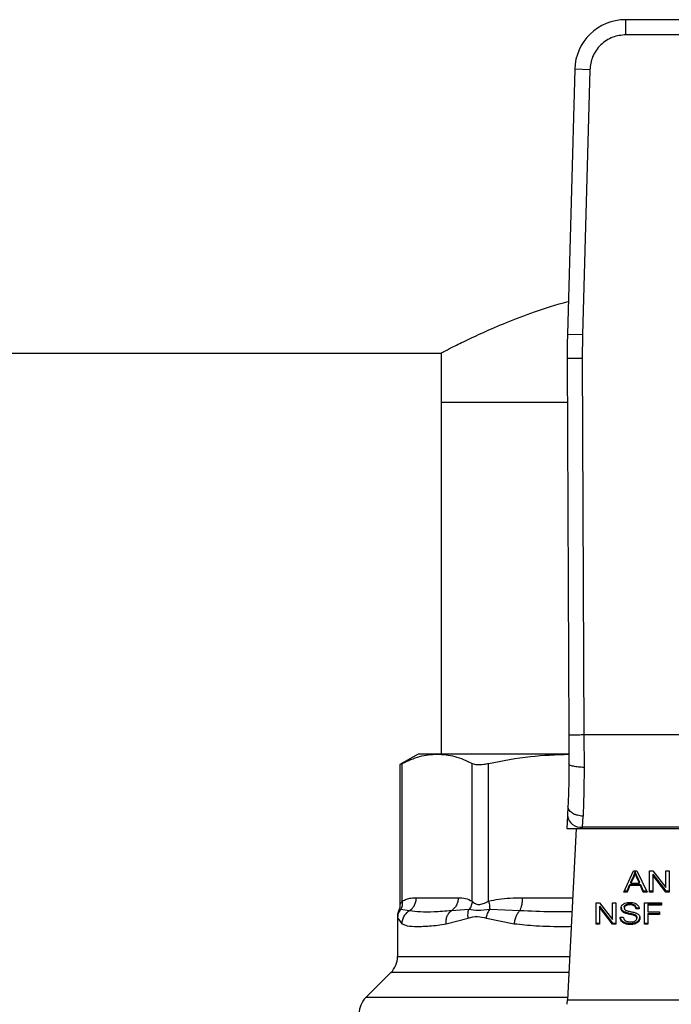
# Model space of a CAD drawing. Extents: x 0.4 to 10.6, y 0.4 to 8.1.
# Drawn here: x 6.6 to 6.7, y 6.6 to 6.8 of the extents above; entities that cross this region are included whole.
import ezdxf

# ---------------------------------------------------------------- set-up
doc = ezdxf.new("R2010")
doc.units = 0
doc.linetypes.add('SLD-SOLID', pattern=[0])
doc.layers.get('0').update_dxf_attribs({"linetype": 'CONTINUOUS'})

msp = doc.modelspace()

# ---------------------------------------------------------------- linework, layer by layer
at = {"color": 7, "linetype": 'SLD-SOLID'}
for p, q in [((6.720376365498995, 6.809263564702645), (6.705288350002069, 6.809263564702663)), ((6.705288350001724, 6.806638892697482), (6.705288350002069, 6.809263564702663)), ((6.72037636549923, 6.806638892608157), (6.705288350001724, 6.80663889260816)), ((6.696433401015065, 6.800647753922438), (6.695172634810851, 6.754602379506966)), ((6.699057089603407, 6.800575914829592), (6.696433401015065, 6.800647753922438)), ((6.699057089782227, 6.800575914824696), (6.697796323399157, 6.754530540413416)), ((6.69779632339922, 6.754530540413415), (6.695172634810851, 6.754602379506966)), ((6.697796323399157, 6.754530540413416), (6.697749335070819, 6.750456081231658)), ((6.427039706831837, 6.751396110634398), (6.673265428616614, 6.751396110634399)), ((6.673265428616614, 6.751396110634399), (6.673265428616614, 6.742800310109464)), ((6.697749335097408, 6.750456081231772), (6.695124687537489, 6.750444768095226)), ((6.695124687537489, 6.750444768095226), (6.695406451048892, 6.685075633453319)), ((6.697749335070819, 6.750456081231658), (6.6980310983506, 6.685087006489047)), ((6.673265428616614, 6.742800310109464), (6.673265428616614, 6.681770126382306)), ((6.695157637787452, 6.742800310109464), (6.673265428616614, 6.742800310109464)), ((6.695406451048892, 6.685075633453319), (6.695427884307377, 6.680103117486779)), ((6.6980310983506, 6.685087006489047), (6.698052531840109, 6.679462297522643)), ((6.727633617161754, 6.685087006489055), (6.6980310983506, 6.685087006489047)), ((6.669262803944867, 6.681770126382498), (6.666105517529348, 6.679947266220605)), ((6.672579338749844, 6.681770126382403), (6.669262803944812, 6.68177012638241)), ((6.69538546801496, 6.681770126382306), (6.672579338749844, 6.681770126382403)), ((6.666505088072426, 6.656222750644527), (6.666505100035841, 6.680152831488993)), ((6.678653586004971, 6.656222743009742), (6.678653577292239, 6.680152831576469)), ((6.681494472560057, 6.656222718918921), (6.681494501871771, 6.680152831488993)), ((6.666105517529348, 6.679973258010388), (6.666105517529348, 6.655649416720131)), ((6.695253889516997, 6.672758287333337), (6.695166621672215, 6.671071109000827)), ((6.695166621672318, 6.671071109001518), (6.695051406579208, 6.668843617196093)), ((6.697787789611763, 6.669079608039292), (6.697875072500993, 6.670988384688468)), ((6.695051406578942, 6.668843617196079), (6.697775583188882, 6.668843617196079)), ((6.696694019439292, 6.668843617196079), (6.695155585176307, 6.63910055477805)), ((6.697775583188875, 6.668843617196015), (6.697787789611806, 6.669079608039282)), ((6.697775583188875, 6.668843617196015), (6.727889132312145, 6.668843617196028)), ((6.727876925889191, 6.669079608038917), (6.697787789611744, 6.669079608038909)), ((6.704951180549865, 6.657819000929429), (6.706609056501283, 6.661530847549811)), ((6.706609056501283, 6.661530847549811), (6.707217779965285, 6.66153084754963)), ((6.706899095362246, 6.661140926367976), (6.706899095362284, 6.66132651869879)), ((6.707217779965285, 6.66153084754963), (6.708983077588313, 6.65781900092942)), ((6.709416345472095, 6.661530847549834), (6.71000000385329, 6.661530847549646)), ((6.709416345472095, 6.657819000929427), (6.709416345472095, 6.661530847549834)), ((6.71000000385329, 6.661530847549646), (6.712263022318591, 6.658608971036784)), ((6.712263022318591, 6.66153084754982), (6.712807292511136, 6.661530847549623)), ((6.712263022318591, 6.658608971036784), (6.712263022318591, 6.66153084754982)), ((6.712807292511136, 6.661530847549623), (6.712807292511135, 6.657819000929434)), ((6.706182950170315, 6.65952883038618), (6.706662767482502, 6.660617571316782)), ((6.706662767482427, 6.660431978985787), (6.706182950170219, 6.659343238055238)), ((6.706182950170219, 6.659343238055238), (6.706182950170315, 6.65952883038618)), ((6.706662767482502, 6.660617571316782), (6.706662767482427, 6.660431978985787)), ((6.707203457016014, 6.660556804410978), (6.707651047692516, 6.659528830386193)), ((6.707203457016104, 6.660371212079991), (6.707203457016014, 6.660556804410978)), ((6.707651047692513, 6.659343238055397), (6.707203457016104, 6.660371212079991)), ((6.707651047692513, 6.659343238055397), (6.707651047692516, 6.659528830386193)), ((6.709964196636632, 6.660923937754385), (6.712223634443033, 6.658004593260475)), ((6.709964196636632, 6.660923937754385), (6.709964196636592, 6.660738345423266)), ((6.712223634443024, 6.65781900092932), (6.709964196636592, 6.660738345423266)), ((6.709964196636592, 6.660738345423266), (6.709964196636596, 6.657819000929434)), ((6.705549161741406, 6.657819000929369), (6.704951180549865, 6.657819000929429)), ((6.705034074347241, 6.658004593260011), (6.705549161742017, 6.65800459326023)), ((6.705549161742017, 6.65800459326023), (6.706018236801999, 6.659128781460364)), ((6.706018236801945, 6.658943189129427), (6.705549161741406, 6.657819000929369)), ((6.705549161742017, 6.65800459326023), (6.705549161741406, 6.657819000929369)), ((6.706018236801999, 6.659128781460364), (6.707830084088277, 6.659128781460341)), ((6.706018236801999, 6.659128781460364), (6.706018236801945, 6.658943189129427)), ((6.70783008408825, 6.658943189129538), (6.706018236801945, 6.658943189129427)), ((6.706182950170219, 6.659343238055238), (6.707651047692513, 6.659343238055397)), ((6.707830084088277, 6.659128781460341), (6.708327804774113, 6.658004593260212)), ((6.707830084088277, 6.659128781460341), (6.70783008408825, 6.658943189129538)), ((6.708327804774163, 6.657819000929291), (6.70783008408825, 6.658943189129538)), ((6.708327804774113, 6.658004593260212), (6.708894812707334, 6.65800459326007)), ((6.708327804774113, 6.658004593260212), (6.708327804774163, 6.657819000929291)), ((6.708983077588313, 6.65781900092942), (6.708327804774163, 6.657819000929291)), ((6.709416345472095, 6.658004593260442), (6.709964196636596, 6.658004593260449)), ((6.709964196636596, 6.657819000929434), (6.709416345472095, 6.657819000929427)), ((6.712223634443033, 6.658004593260475), (6.712807292511136, 6.658004593260537)), ((6.712223634443033, 6.658004593260475), (6.712223634443024, 6.65781900092932)), ((6.712807292511135, 6.657819000929434), (6.712223634443024, 6.65781900092932)), ((6.668946921990421, 6.656835743180353), (6.676211755506869, 6.656835743180353)), ((6.667761359656376, 6.654579754495423), (6.666213980841782, 6.654763207918214)), ((6.678058157628707, 6.654763094348223), (6.675026064594853, 6.654579667947816)), ((6.686898505966592, 6.654579754532831), (6.681678168301331, 6.654763161976763)), ((6.700156588886041, 6.655963077619176), (6.700740247149873, 6.65596307761906)), ((6.700156588886034, 6.652251230998858), (6.700156588886041, 6.655963077619176)), ((6.700704439933259, 6.655356167823784), (6.702963877661471, 6.652436823329916)), ((6.700704439933259, 6.655356167823784), (6.70070443993322, 6.655170575492536)), ((6.702963877661412, 6.652251230998729), (6.70070443993322, 6.655170575492536)), ((6.70070443993322, 6.655170575492536), (6.700704439933213, 6.652251230998858)), ((6.700740247149873, 6.65596307761906), (6.703003265849873, 6.653041201106192)), ((6.703003265849873, 6.655963077619184), (6.703547536042419, 6.655963077619037)), ((6.703003265849873, 6.653041201106192), (6.703003265849873, 6.655963077619184)), ((6.703547536042419, 6.655963077619037), (6.70354753604241, 6.65225123099885)), ((6.704627491232761, 6.65474039457163), (6.704627491232746, 6.654554802240797)), ((6.705029956435621, 6.654414280451586), (6.705029956435661, 6.654228688120732)), ((6.705033537094677, 6.655232102103705), (6.705033537094667, 6.655046509772785)), ((6.70528702368908, 6.655627709540174), (6.705287023689062, 6.655442117209311)), ((6.70602539843305, 6.655781536385711), (6.70602539843305, 6.655595944054872)), ((6.706763027902263, 6.655606831341474), (6.706763027902348, 6.655421239010582)), ((6.70707097028341, 6.655070056874099), (6.707618821135018, 6.655105504254293)), ((6.70707097028341, 6.655070056874099), (6.707070970283421, 6.654884464543079)), ((6.707618821135017, 6.654919911923236), (6.707070970283421, 6.654884464543079)), ((6.708564132653823, 6.655963077619181), (6.711468101610031, 6.655963077619045)), ((6.708564132653816, 6.65225123099884), (6.708564132653823, 6.655963077619181)), ((6.7091334680857, 6.655710641625511), (6.711468101610031, 6.655710641625541)), ((6.7091334680857, 6.655710641625511), (6.7091334680857, 6.655525049294257)), ((6.7091334680857, 6.655525049294257), (6.7091334680857, 6.654375541679197)), ((6.711468101610031, 6.655525049294373), (6.7091334680857, 6.655525049294257)), ((6.7091334680857, 6.654375541679197), (6.71115299735326, 6.654375541679027)), ((6.71115299735326, 6.654375541679027), (6.71115299735326, 6.653937513243739)), ((6.711468101610031, 6.655963077619045), (6.711468101610031, 6.655525049294373)), ((6.665673012540888, 6.653577533111842), (6.665673012540888, 6.646608997297655)), ((6.665725772683387, 6.65330333181933), (6.66641742872025, 6.65232376821419)), ((6.67411042746791, 6.652323768101737), (6.677946120142557, 6.653303346935602)), ((6.681100000281297, 6.653303273236368), (6.685913669444277, 6.652323767774178)), ((6.704320972796504, 6.653446313959225), (6.704858081670896, 6.653486825266673)), ((6.704810635965257, 6.652712185126491), (6.704810635965137, 6.652526592795728)), ((6.705896435094776, 6.654155885984899), (6.705896435094627, 6.653970293654091)), ((6.70678375675226, 6.653934762992841), (6.706783756752118, 6.653749170662057)), ((6.707092454237971, 6.653733184503475), (6.707092454238008, 6.653547592172597)), ((6.707196295854296, 6.653447073553835), (6.707196295854296, 6.653261481222916)), ((6.707535113938304, 6.652908310338892), (6.707535113938301, 6.652722718008041)), ((6.7091334680857, 6.654123105574856), (6.71115299735326, 6.654123105574906)), ((6.7091334680857, 6.654123105574856), (6.7091334680857, 6.6539375132436)), ((6.71115299735326, 6.653937513243739), (6.7091334680857, 6.6539375132436)), ((6.7091334680857, 6.6539375132436), (6.709133468085692, 6.65225123099885)), ((6.700156588886042, 6.652436823329894), (6.700704439933221, 6.652436823329894)), ((6.700704439933213, 6.652251230998858), (6.700156588886034, 6.652251230998858)), ((6.702963877661471, 6.652436823329916), (6.703547536042419, 6.652436823330017)), ((6.702963877661471, 6.652436823329916), (6.702963877661412, 6.652251230998729)), ((6.70354753604241, 6.65225123099885), (6.702963877661412, 6.652251230998729)), ((6.706086270888955, 6.652373524446496), (6.706086270888947, 6.652187932115655)), ((6.706959228873329, 6.652508711334477), (6.706959228873315, 6.652323119003611)), ((6.708564132653823, 6.652436823329877), (6.7091334680857, 6.652436823329887)), ((6.709133468085692, 6.65225123099885), (6.708564132653816, 6.65225123099884)), ((6.664519890070808, 6.643825112771015), (6.660179706595328, 6.639484929295531)), ((6.695115822317394, 6.638331806172459), (6.695155585176304, 6.639100554778063)), ((6.695155585176307, 6.63910055477805), (6.730509130324036, 6.639100554778049))]:
    msp.add_line(p, q, dxfattribs=at)
at = {"color": 8, "linetype": 'SLD-SOLID'}
for p, q in [((6.687389581551376, 6.656835743180332), (6.696072922507454, 6.656835743180342)), ((6.66567301254089, 6.646608997297655), (6.695543952892855, 6.646608997297655)), ((6.695399958865619, 6.643825112771015), (6.664519890070817, 6.643825112771015)), ((6.695175466616894, 6.639484929295531), (6.660179706595298, 6.639484929295531))]:
    msp.add_line(p, q, dxfattribs=at)
at = {"color": 7, "linetype": 'SLD-SOLID'}
for centre, radius, start, end in [((6.705288350002633, 6.800405296986127), 0.008858267716568342, 90.00000000365368, 178.4315788699243), ((6.826357064255726, 6.751010424891097), 0.1312335958005408, 178.4315788682362, 180.2469630372841), ((6.697512635735624, 6.671438167886923), 0.002374555581702944, 188.8924404918336, 276.654150884141), ((6.661736004666875, 6.646608997297676), 0.003937007874015933, 315.0000090277659, 359.9999999996906), ((6.662963591346272, 6.636701044115903), 0.003937007874017517, 134.9999955888911, 180.0000000001042)]:
    msp.add_arc(centre, radius, start, end, dxfattribs=at)
for points, knots in [([(6.705288350001724, 6.80663889260816), (6.704516714307878, 6.806558323490703), (6.703330774038509, 6.806434495417919), (6.701899117226673, 6.805682509350497), (6.700910351170251, 6.80490481041639), (6.700105880386107, 6.803937700958314), (6.699314990608076, 6.80252716289379), (6.699158748919056, 6.801345056194407), (6.699057089782227, 6.800575914824696)], [0, 0, 0, 0, 0.239831440122957, 0.3686010963085738, 0.5000000000003422, 0.6313989036920963, 0.7601685598777354, 1, 1, 1, 1]), ([(6.673265428616614, 6.751396110634399), (6.673356802702417, 6.751444540165476), (6.673542403849354, 6.75154291134407), (6.67502521532919, 6.752315154780573), (6.677336806586085, 6.753475324841743), (6.680506946759004, 6.754971366998533), (6.684516513940004, 6.75672561365823), (6.68948820400275, 6.758553795876348), (6.693155770846396, 6.759848053272052), (6.695317462787147, 6.760317539552617), (6.695329191080813, 6.760320086757825)], [0, 0, 0, 0, 0.135583544852175, 0.2754004180641949, 0.4109130695104725, 0.5499205281811963, 0.6944145564010538, 0.8424457929010879, 0.9991451871683333, 0.9999999999999999, 0.9999999999999999, 0.9999999999999999, 0.9999999999999999]), ([(6.698031098350599, 6.685087006489057), (6.697700927496403, 6.68508557814333), (6.697193019886475, 6.685083380894071), (6.696581959941083, 6.685080736951693), (6.696161473846204, 6.68507891676823), (6.695822732194195, 6.685077449084653), (6.695495444831802, 6.685076028831602), (6.69544151119543, 6.685075789217239), (6.695406451048799, 6.685075633453319)], [0, 0, 0, 0, 0.2394568310375641, 0.3683606387051553, 0.4999999721515, 0.6316393095722821, 0.7605431287712742, 1, 1, 1, 1]), ([(6.666505100205208, 6.680152831576487), (6.667505202405214, 6.680615797592282), (6.669514663753196, 6.681546014838246), (6.671554647898705, 6.681695193461559), (6.672579338749844, 6.681770126382403)], [0, 0, 0, 0, 0.4976966593613785, 1, 1, 1, 1]), ([(6.672579338749844, 6.681770126382403), (6.673594219360415, 6.681696620255565), (6.675634187703457, 6.681548868716905), (6.677643762414221, 6.680619726964832), (6.678653577292239, 6.680152831576469)], [0, 0, 0, 0, 0.497498215613199, 1, 1, 1, 1]), ([(6.68149450228061, 6.680152831576464), (6.68390864178378, 6.680619197715313), (6.688516327327347, 6.68150931550393), (6.693194010803942, 6.681657512221029), (6.695420880231402, 6.681728063112343)], [0, 0, 0, 0, 0.5239375561423621, 1, 1, 1, 1]), ([(6.666156381699444, 6.679973355986716), (6.66615572308648, 6.679972962947798), (6.666154503415735, 6.67997223508774), (6.666394636957187, 6.680095930671152), (6.666505100205208, 6.680152831576487)], [0, 0, 0, 0, 0.5399924252416707, 1, 1, 1, 1]), ([(6.678653577292239, 6.680152831576469), (6.678897687456648, 6.680071325123379), (6.679386122648231, 6.679908240476222), (6.68045907475013, 6.679956568730844), (6.681212822732827, 6.680099439882721), (6.68149450228061, 6.680152831576464)], [0, 0, 0, 0, 0.3848970140854686, 0.7701328097857429, 1, 1, 1, 1]), ([(6.695427884307861, 6.680103117486781), (6.695422178235711, 6.678780477634144), (6.695410752664847, 6.676132085716584), (6.695306218180412, 6.673883767485266), (6.695253889517243, 6.672758287333324)], [0, 0, 0, 0, 0.4994124335853418, 1, 1, 1, 1]), ([(6.69805253184009, 6.67946230065646), (6.697720766355114, 6.679469754319207), (6.697210860995726, 6.679481210190158), (6.696598661324368, 6.679560612528999), (6.696178866490347, 6.679643334950113), (6.695841597324991, 6.679746445453866), (6.695516734208058, 6.679896426146343), (6.69546286846143, 6.680021729326259), (6.695427881054814, 6.680103117473278)], [0, 0, 0, 0, 0.2407604542020661, 0.3700356169808301, 0.5017949740934109, 0.6332919724315763, 0.7618122151337711, 1, 1, 1, 1]), ([(6.698052531840109, 6.679462297522643), (6.698046711566043, 6.677933203388795), (6.698035109165049, 6.674885037083659), (6.697928300998697, 6.672284418658508), (6.697875072500993, 6.670988384688468)], [0, 0, 0, 0, 0.5016439330330139, 1, 1, 1, 1]), ([(6.697875072500993, 6.670988385122902), (6.697538761720018, 6.671021717268336), (6.697020901720018, 6.671073042964124), (6.696400578711353, 6.671304617546435), (6.69597582530034, 6.671537524189007), (6.695637932834475, 6.671819946272378), (6.695318691130807, 6.672223016239975), (6.695279400168997, 6.672547565504245), (6.695253889516992, 6.672758287333337)], [0, 0, 0, 0, 0.2391796866988182, 0.3682950400669608, 0.5002411847864128, 0.6321518379701658, 0.7611652649839497, 0.9999999999999999, 0.9999999999999999, 0.9999999999999999, 0.9999999999999999]), ([(6.706662767482502, 6.660617571316782), (6.706687683388914, 6.660676053177562), (6.70673751417853, 6.660793014497487), (6.706820976067526, 6.661028816849147), (6.706867916113443, 6.661207698885074), (6.706899095362284, 6.66132651869879)], [0, 0, 0, 0, 0.2513727229572151, 0.5027351229543753, 1, 1, 1, 1]), ([(6.706899095362284, 6.66132651869879), (6.706926887394303, 6.661246594279073), (6.706982467298026, 6.661086757403884), (6.707085906763125, 6.660830488406542), (6.707161590440731, 6.660654279416964), (6.707203457016014, 6.660556804410978)], [0, 0, 0, 0, 0.3088617411870421, 0.6176772474726517, 1, 1, 1, 1]), ([(6.706899095362246, 6.661140926367976), (6.70688390728337, 6.661080812650383), (6.706853530663812, 6.660960583387395), (6.706781821242149, 6.660722873237863), (6.706710285224769, 6.660548083157139), (6.706662767482427, 6.660431978985787)], [0, 0, 0, 0, 0.2513516422327827, 0.5027109269965115, 0.9999999999999999, 0.9999999999999999, 0.9999999999999999, 0.9999999999999999]), ([(6.707203457016104, 6.660371212079991), (6.707169578433851, 6.660449928574455), (6.707101820618775, 6.660607363074973), (6.706996762416078, 6.660863296244), (6.706933882185436, 6.661042040718658), (6.706899095362246, 6.661140926367976)], [0, 0, 0, 0, 0.3088041235129675, 0.6176141769827349, 1, 1, 1, 1]), ([(6.666505183799912, 6.656222750624407), (6.666512249297822, 6.655954854404021), (6.666526029142411, 6.655432376253166), (6.666316216840926, 6.654982441852408), (6.666213984009445, 6.654763207482241)], [0, 0, 0, 0, 0.5127414800976966, 1, 1, 1, 1]), ([(6.666505088072345, 6.656222750644527), (6.666747005951335, 6.656360799384279), (6.66725629588819, 6.65665142211231), (6.668075975369513, 6.656807534348247), (6.668648090529436, 6.656826064416686), (6.668946921990421, 6.656835743180353)], [0, 0, 0, 0, 0.3017722612336174, 0.6352964754433617, 1, 1, 1, 1]), ([(6.676211755506869, 6.656835743180353), (6.676640727579813, 6.656831785056923), (6.677462116404074, 6.656824206105855), (6.67826839035298, 6.656417192762621), (6.678653586004971, 6.656222743009742)], [0, 0, 0, 0, 0.5222521420724512, 1, 1, 1, 1]), ([(6.678653578368347, 6.65622274300969), (6.678606559836297, 6.655961553508758), (6.678512522763222, 6.655439174457048), (6.678209614828788, 6.654988452687363), (6.678058160847117, 6.654763091781017)], [0, 0, 0, 0, 0.4999999522894625, 1, 1, 1, 1]), ([(6.678653586004984, 6.656222743009742), (6.678805392718732, 6.656076462814539), (6.679091748955091, 6.655800531367783), (6.679770762365345, 6.655585723348607), (6.680581544966023, 6.655800813920452), (6.681178199051097, 6.656076554671959), (6.681494472560057, 6.656222718918921)], [0, 0, 0, 0, 0.2651513444757179, 0.5001606265908278, 0.7350458892363617, 1, 1, 1, 1]), ([(6.681494472559966, 6.656222718918921), (6.682078482736438, 6.656360773087072), (6.683307972005592, 6.656651412060743), (6.685286855626097, 6.656807535467799), (6.686668095270277, 6.656826064563937), (6.687389581551376, 6.656835743180332)], [0, 0, 0, 0, 0.3017570241833585, 0.6352749285415566, 1, 1, 1, 1]), ([(6.681494512152584, 6.656222718898866), (6.68155329088756, 6.655954819339331), (6.681667927055792, 6.655432334821956), (6.681674813619794, 6.654982397802599), (6.68167816915579, 6.654763162220884)], [0, 0, 0, 0, 0.5127416231989333, 0.9999999999999999, 0.9999999999999999, 0.9999999999999999, 0.9999999999999999]), ([(6.665918306121959, 6.654607047249394), (6.665873257515972, 6.654524121336279), (6.665699134145663, 6.654203593338543), (6.665684142688023, 6.653833041938704), (6.665673029769303, 6.653558358336388)], [0, 0, 0, 0, 0.2587165979306963, 0.9999999999999999, 0.9999999999999999, 0.9999999999999999, 0.9999999999999999]), ([(6.665725772961216, 6.653303331819944), (6.66574978631417, 6.653564254446071), (6.665797812872215, 6.654086098091698), (6.666075263521871, 6.65453750280335), (6.666213988419597, 6.654763204464294)], [0, 0, 0, 0, 0.5000015393750805, 1, 1, 1, 1]), ([(6.666105500189614, 6.655663910073537), (6.666097035833816, 6.65541365719128), (6.666084724279136, 6.655049659963707), (6.665913955991994, 6.654733336257697), (6.665860593148681, 6.654634489260735)], [0, 0, 0, 0, 0.687513154771234, 1, 1, 1, 1]), ([(6.667761361849696, 6.654579749948466), (6.66757831856546, 6.654456581772728), (6.667203201824125, 6.654204169099348), (6.666778348252882, 6.653653881222697), (6.666484861056279, 6.653013345523143), (6.666439741648897, 6.652552006016661), (6.666417419792127, 6.652323768214285)], [0, 0, 0, 0, 0.2406210692928821, 0.4931128273081588, 0.7492284690063177, 1, 1, 1, 1]), ([(6.675026064268822, 6.654579668541703), (6.673990260631153, 6.654490605711965), (6.672003822748644, 6.654319803281386), (6.669596924234003, 6.654326784360106), (6.6683682320657, 6.65449611866763), (6.667761358537022, 6.654579755978411)], [0, 0, 0, 0, 0.3554303323867725, 0.6816352551477503, 0.9999999999999999, 0.9999999999999999, 0.9999999999999999, 0.9999999999999999]), ([(6.674110423917671, 6.652323768101778), (6.674108261714305, 6.652551990058126), (6.674103891227784, 6.653013297721877), (6.674290379296849, 6.653653797796955), (6.674594666169126, 6.654204069792862), (6.674884592554611, 6.654456491067466), (6.675026066741764, 6.654579664039756)], [0, 0, 0, 0, 0.2507701291663176, 0.5068845446577013, 0.7593764772350694, 1, 1, 1, 1]), ([(6.677946112508296, 6.653303346936331), (6.677919123854488, 6.653568697384192), (6.677866043594515, 6.654090578573823), (6.677994845192574, 6.654541462377414), (6.678058157628715, 6.654763094348223)], [0, 0, 0, 0, 0.5084499175967351, 1, 1, 1, 1]), ([(6.681678171681538, 6.654763159116769), (6.680982542437668, 6.654688878717522), (6.679544965043007, 6.654535371912329), (6.67856429039574, 6.654685575423481), (6.678058154347851, 6.654763096966152)], [0, 0, 0, 0, 0.4838899432150437, 1, 1, 1, 1]), ([(6.681100000469526, 6.653303273236983), (6.681160728546052, 6.653564198161028), (6.681282184331756, 6.654086046430749), (6.681546176164431, 6.654537455343204), (6.681678171681538, 6.65476315911677)], [0, 0, 0, 0, 0.5000015122878301, 1, 1, 1, 1]), ([(6.686898506775689, 6.65457975097938), (6.686781128379854, 6.654456575187707), (6.686540585170123, 6.654204151391324), (6.686244082303042, 6.653653845608014), (6.686015560154592, 6.653013316373229), (6.685947390369082, 6.652551993313599), (6.685913665443042, 6.652323767774233)], [0, 0, 0, 0, 0.2406340923848722, 0.493130754951268, 0.7492418719924491, 1, 1, 1, 1]), ([(6.704485686243039, 6.655005998575969), (6.704490863974001, 6.655080935157001), (6.704503735893765, 6.655267228663837), (6.7046355138624, 6.655531137703189), (6.704818642496019, 6.655679092818182), (6.704897481247132, 6.655742789009522)], [0, 0, 0, 0, 0.2770558444221017, 0.6887651416154363, 0.9999999999999999, 0.9999999999999999, 0.9999999999999999, 0.9999999999999999]), ([(6.704485686243049, 6.655191590906861), (6.704487493117662, 6.655149770305021), (6.704491107664257, 6.655066110646041), (6.704525855084155, 6.654911829782082), (6.704588165245714, 6.654806727849288), (6.704627491232761, 6.65474039457163)], [0, 0, 0, 0, 0.2693820984370259, 0.5388830743635846, 1, 1, 1, 1]), ([(6.704627491232746, 6.654554802240797), (6.704602976066807, 6.654592995978572), (6.704553956488583, 6.654669366700323), (6.70449853271711, 6.654820697977908), (6.704490655767423, 6.654934316974052), (6.704485686243039, 6.655005998575969)], [0, 0, 0, 0, 0.2696824921104304, 0.5392466871729813, 1, 1, 1, 1]), ([(6.704627491232761, 6.65474039457163), (6.704653229274525, 6.654707796794843), (6.704704706594869, 6.654642599674817), (6.704831810654855, 6.654527030203023), (6.704951523188582, 6.654458910870027), (6.705029956435621, 6.654414280451586)], [0, 0, 0, 0, 0.2563969499582452, 0.512806220806311, 0.9999999999999999, 0.9999999999999999, 0.9999999999999999, 0.9999999999999999]), ([(6.705029956435661, 6.654228688120732), (6.704987965769098, 6.654251282285727), (6.704903974227008, 6.654296476108912), (6.704758285730954, 6.654400459795658), (6.704679266674507, 6.654493705265089), (6.704627491232746, 6.654554802240797)], [0, 0, 0, 0, 0.2563335727402833, 0.5127294664621249, 1, 1, 1, 1]), ([(6.704897481247132, 6.655742789009522), (6.704980949613136, 6.655792861151705), (6.705185213214417, 6.655915397587677), (6.705576987476588, 6.656013320301922), (6.705871075664138, 6.65602396896286), (6.706007494511881, 6.656028908563009)], [0, 0, 0, 0, 0.2703182014420448, 0.6615221066590063, 1, 1, 1, 1]), ([(6.705029956435621, 6.654414280451586), (6.705122415117106, 6.654375669092709), (6.705304062432088, 6.654299811968692), (6.705599695061073, 6.654221796676212), (6.7057973573826, 6.654177892724002), (6.705896435094776, 6.654155885984899)], [0, 0, 0, 0, 0.3408212228646245, 0.6695883937316236, 1, 1, 1, 1]), ([(6.705033537094677, 6.655232102103705), (6.705036663144316, 6.655272812229707), (6.705043929605433, 6.655367442380158), (6.70512204466373, 6.655511627574862), (6.705231788523363, 6.655588845165886), (6.70528702368908, 6.655627709540174)], [0, 0, 0, 0, 0.2727303072894401, 0.6339579988189947, 1, 1, 1, 1]), ([(6.705287023689062, 6.655442117209311), (6.705247005869207, 6.655415267416463), (6.705153177831467, 6.655352313877619), (6.705051819926274, 6.655215740330563), (6.705039838093543, 6.655104833427317), (6.705033537094666, 6.655046509772786)], [0, 0, 0, 0, 0.2606809993950833, 0.6112073755771323, 0.9999999999999999, 0.9999999999999999, 0.9999999999999999, 0.9999999999999999]), ([(6.705033537094667, 6.655046509772785), (6.705035683087836, 6.655009923535605), (6.70504100859988, 6.654919130866978), (6.705096550477486, 6.654792217807611), (6.705183000844832, 6.654723584595653), (6.705218013286946, 6.654695788110404)], [0, 0, 0, 0, 0.2865248902088229, 0.7110422228616701, 1, 1, 1, 1]), ([(6.705218013286946, 6.654695788110404), (6.705286850292701, 6.654661992171404), (6.705446412649836, 6.654583654079423), (6.705736490331196, 6.654511828388884), (6.70594829867986, 6.654467753560254), (6.706054714763725, 6.654445609623578)], [0, 0, 0, 0, 0.2740664359474544, 0.6352787436332834, 1, 1, 1, 1]), ([(6.70528702368908, 6.655627709540174), (6.70535502123507, 6.655660291078714), (6.70552723591442, 6.655742809045071), (6.705792197967164, 6.655777183260109), (6.705971159178682, 6.655780523907945), (6.70602539843305, 6.655781536385711)], [0, 0, 0, 0, 0.3125795542393672, 0.7916578006021758, 1, 1, 1, 1]), ([(6.70602539843305, 6.655595944054872), (6.705944746794569, 6.655593844834776), (6.705797015530451, 6.655589999650174), (6.705537849697094, 6.655553991987044), (6.705383722286069, 6.655485247242486), (6.705287023689062, 6.655442117209311)], [0, 0, 0, 0, 0.3093895665115216, 0.5667152289469268, 1, 1, 1, 1]), ([(6.706007494511881, 6.656028908563009), (6.706087254629282, 6.656027138274172), (6.706246820383487, 6.656023596686188), (6.706533494409863, 6.655989815774764), (6.706725817296627, 6.655930422313888), (6.706844647859302, 6.655893724869847)], [0, 0, 0, 0, 0.2763648859928309, 0.5528874944811767, 1, 1, 1, 1]), ([(6.70602539843305, 6.655781536385711), (6.706104211095509, 6.655779319394508), (6.706306171428147, 6.65577363827339), (6.70656943076227, 6.655717738210831), (6.706714365791272, 6.655634708625128), (6.706763027902261, 6.655606831341474)], [0, 0, 0, 0, 0.2982994197448308, 0.7644031829026913, 1, 1, 1, 1]), ([(6.706763027902348, 6.655421239010582), (6.706707898271545, 6.655452278581095), (6.706569209725878, 6.655530364228141), (6.706308374378424, 6.655587075106426), (6.706113810381177, 6.655593173073724), (6.70602539843305, 6.655595944054872)], [0, 0, 0, 0, 0.2646860262511919, 0.6658655155944506, 1, 1, 1, 1]), ([(6.706054714763725, 6.654445609623579), (6.706160805954315, 6.654424275675162), (6.706365341332588, 6.654383145519253), (6.70666643948432, 6.654315542756032), (6.706854444744267, 6.654257155024252), (6.706948660041248, 6.654227895111569)], [0, 0, 0, 0, 0.3496443556005768, 0.6740865112116349, 1, 1, 1, 1]), ([(6.706763027902263, 6.655606831341474), (6.706819919175215, 6.655560182687171), (6.706959366338131, 6.655445841380345), (6.707041499929677, 6.655251091001187), (6.707063393820731, 6.655116598504372), (6.70707097028341, 6.655070056874099)], [0, 0, 0, 0, 0.3106539823545318, 0.7614492388551549, 1, 1, 1, 1]), ([(6.707070970283421, 6.654884464543079), (6.707060877743069, 6.654944685343491), (6.707042779523021, 6.655052674933751), (6.70696483666864, 6.655229590330179), (6.70686473664486, 6.65535078827761), (6.706775297317136, 6.655412740338357), (6.706763027902347, 6.655421239010582)], [0, 0, 0, 0, 0.3070858594674361, 0.550674781993095, 0.9383609244998034, 1, 1, 1, 1]), ([(6.706844647859302, 6.655893724869847), (6.706903667850621, 6.655869432307503), (6.707021738896736, 6.65582083439712), (6.707225019997805, 6.655700261280036), (6.707333518045557, 6.655584823893866), (6.707403977835697, 6.655509857623296)], [0, 0, 0, 0, 0.2594813611249235, 0.5190992928276938, 1, 1, 1, 1]), ([(6.707403977835697, 6.655509857623296), (6.707439719315546, 6.655459184185953), (6.707511180724969, 6.655357867864749), (6.707591638822596, 6.655159700545241), (6.707608430273031, 6.655011574856053), (6.707618821135017, 6.654919911923236)], [0, 0, 0, 0, 0.2761026681991029, 0.552038860666097, 1, 1, 1, 1]), ([(6.677946120142557, 6.653303346935602), (6.678476319429151, 6.653439509672634), (6.679491865810711, 6.653700316464326), (6.680579974439479, 6.653431665943964), (6.681100000281297, 6.653303273236368)], [0, 0, 0, 0, 0.5220827883630291, 1, 1, 1, 1]), ([(6.704810635965137, 6.652526592795728), (6.7047249776479, 6.652598236563617), (6.70451492959389, 6.652773918674964), (6.70435363234749, 6.653099620133721), (6.704330926567461, 6.653340650812404), (6.704320972796504, 6.653446313959225)], [0, 0, 0, 0, 0.2788880330674739, 0.6838785832080211, 1, 1, 1, 1]), ([(6.704345736654104, 6.653448181767218), (6.704349248530908, 6.65341688072029), (6.704369811301373, 6.653233606568198), (6.704507833098461, 6.652965468181713), (6.704728981441435, 6.652780486022995), (6.704810635965257, 6.652712185126491)], [0, 0, 0, 0, 0.1149786369099127, 0.6732238776789804, 0.9999999999999999, 0.9999999999999999, 0.9999999999999999, 0.9999999999999999]), ([(6.704810635965257, 6.652712185126491), (6.704905944650462, 6.652653036620934), (6.705135066611192, 6.652510843687116), (6.705584803005928, 6.652392386310067), (6.70592418897832, 6.652379620882557), (6.706086270888955, 6.652373524446496)], [0, 0, 0, 0, 0.2711894199470177, 0.6519390283751062, 1, 1, 1, 1]), ([(6.704858081670896, 6.653486825266673), (6.704873572857583, 6.653394028608346), (6.704901491456082, 6.653226788183307), (6.705005253414874, 6.653075589005412), (6.705051440998121, 6.653008285682525)], [0, 0, 0, 0, 0.5548697828636814, 1, 1, 1, 1]), ([(6.705896435094627, 6.653970293654091), (6.705794864363799, 6.653992874864956), (6.705594793132478, 6.654037354712899), (6.705299365072285, 6.654115795424865), (6.705120142271867, 6.654190896748095), (6.705029956435661, 6.654228688120732)], [0, 0, 0, 0, 0.3387467022305012, 0.6672539349661438, 1, 1, 1, 1]), ([(6.705051440998121, 6.653008285682525), (6.705081968543941, 6.652977202462425), (6.705143010378442, 6.65291504952068), (6.705285942455565, 6.652817783394788), (6.705409603060808, 6.652765878289546), (6.705487180277604, 6.652733316152283)], [0, 0, 0, 0, 0.2715735116717857, 0.5430290876082288, 1, 1, 1, 1]), ([(6.705487180277604, 6.652733316152283), (6.705540959921894, 6.652715595667328), (6.705648494292181, 6.652680162908035), (6.705862738801541, 6.652640178927819), (6.706023859912101, 6.652634568840249), (6.706125658764611, 6.65263102429866)], [0, 0, 0, 0, 0.2691954624309715, 0.5382661956857344, 1, 1, 1, 1]), ([(6.705896435094776, 6.654155885984899), (6.70600989436176, 6.654131345953795), (6.706216496011304, 6.654086660217311), (6.706515487450753, 6.654018379091649), (6.706694225388955, 6.653962668769903), (6.70678375675226, 6.653934762992841)], [0, 0, 0, 0, 0.3780927616106856, 0.6884813405505954, 1, 1, 1, 1]), ([(6.706783756752118, 6.653749170662057), (6.706729766040165, 6.653766891178427), (6.706560459816378, 6.653822459879074), (6.706261217006499, 6.653891085508185), (6.706018117191447, 6.653943871803212), (6.705896435094627, 6.653970293654091)], [0, 0, 0, 0, 0.1895256648547013, 0.5943221244407951, 1, 1, 1, 1]), ([(6.706125658764611, 6.65263102429866), (6.706211940732285, 6.652633181711592), (6.706366390876586, 6.652637043616315), (6.706625844913522, 6.652678735328821), (6.706805536008644, 6.652740622882718), (6.706901754190806, 6.65279868992974), (6.706913418262938, 6.652805729121395)], [0, 0, 0, 0, 0.3068575137492907, 0.5492942332731142, 0.9453630856929504, 1, 1, 1, 1]), ([(6.70678375675226, 6.653934762992841), (6.706817354524135, 6.653920832491483), (6.706884571258318, 6.653892962702666), (6.706995482320914, 6.653829474750644), (6.70705533106187, 6.653770046719989), (6.707092454237971, 6.653733184503475)], [0, 0, 0, 0, 0.2750877630425183, 0.5503490265608805, 1, 1, 1, 1]), ([(6.707092454238008, 6.653547592172597), (6.707070764902183, 6.653570577120244), (6.707027398754827, 6.653616533743106), (6.70692592664738, 6.653687586148143), (6.706838163731076, 6.653725602892337), (6.706783756752118, 6.653749170662057)], [0, 0, 0, 0, 0.2755136692170952, 0.5508682457741408, 1, 1, 1, 1]), ([(6.706913418262938, 6.652805729121395), (6.706959929682173, 6.652838690062247), (6.707068866779642, 6.652915889796966), (6.707177305983557, 6.653074666253391), (6.707189978218955, 6.653199330781249), (6.707196295854296, 6.653261481222916)], [0, 0, 0, 0, 0.2719971676668209, 0.6370603703972668, 1, 1, 1, 1]), ([(6.706948660041248, 6.654227895111569), (6.707013962290325, 6.654202362598637), (6.707144621772078, 6.654151276074745), (6.707358745921753, 6.654034059582528), (6.707474040528539, 6.653922878706196), (6.707544927723073, 6.653854520778374)], [0, 0, 0, 0, 0.2778952665990508, 0.5560245172172479, 1, 1, 1, 1]), ([(6.706959228873329, 6.652508711334477), (6.707021197638295, 6.652534211434064), (6.707145144561862, 6.652585215498712), (6.707352133700476, 6.652712931787898), (6.707463500863272, 6.652831844929306), (6.707535113938304, 6.652908310338892)], [0, 0, 0, 0, 0.2630314874978063, 0.5261028470515584, 1, 1, 1, 1]), ([(6.707535113938301, 6.652722718008041), (6.707497223188386, 6.652679776309484), (6.707421417552927, 6.652593865559393), (6.707240158262652, 6.652448026934478), (6.707069191632473, 6.652372011078418), (6.706959228873315, 6.652323119003611)], [0, 0, 0, 0, 0.2628577552392408, 0.5258829454564784, 0.9999999999999999, 0.9999999999999999, 0.9999999999999999, 0.9999999999999999]), ([(6.707092454237971, 6.653733184503475), (6.707110500160942, 6.653708987021788), (6.707146584456607, 6.653660602182458), (6.707187006547751, 6.653564405761173), (6.707192734004626, 6.65349206288452), (6.707196295854296, 6.653447073553835)], [0, 0, 0, 0, 0.2744517032199343, 0.5487885779255218, 1, 1, 1, 1]), ([(6.707196295854296, 6.653261481222916), (6.707194911134459, 6.653288742047648), (6.707192140873294, 6.653343279869768), (6.707165721479346, 6.653441811297391), (6.707120555764707, 6.65350702009653), (6.707092454238008, 6.653547592172597)], [0, 0, 0, 0, 0.274094011515265, 0.5483506310252503, 1, 1, 1, 1]), ([(6.707535113938304, 6.652908310338892), (6.707569854477538, 6.65295566950181), (6.707639340570764, 6.653050394663888), (6.707726366792769, 6.653243865563217), (6.707739389097078, 6.65339244711009), (6.707747727365005, 6.653487584861237)], [0, 0, 0, 0, 0.264511976046525, 0.5290621341173566, 1, 1, 1, 1]), ([(6.707747727365005, 6.653301992530338), (6.707744977222882, 6.653248726209452), (6.707739475755945, 6.65314217066063), (6.707685088891264, 6.652942879867214), (6.707593662516631, 6.652808666785504), (6.707535113938301, 6.652722718008041)], [0, 0, 0, 0, 0.2644110814949556, 0.5289358723135443, 1, 1, 1, 1]), ([(6.707544927723073, 6.653854520778374), (6.707581471746408, 6.653806962146265), (6.707654543924857, 6.653711865533053), (6.707731474216294, 6.653525348993464), (6.707741568920891, 6.653386624026679), (6.707747727365005, 6.653301992530338)], [0, 0, 0, 0, 0.2806286347400211, 0.5611354143496655, 1, 1, 1, 1]), ([(6.66641742872025, 6.65232376821419), (6.666708700313075, 6.652193101135492), (6.667364137891814, 6.651899065892128), (6.668704008524205, 6.651848257603768), (6.670077322907802, 6.651861097101389), (6.671266979404404, 6.651926659113419), (6.672590018588301, 6.652045922156386), (6.673630003795915, 6.65223597344919), (6.67411042746791, 6.652323768101737)], [0, 0, 0, 0, 0.212830263245971, 0.4789239866169951, 0.6044197240567094, 0.7228529684171697, 0.8719712611095626, 1, 1, 1, 1]), ([(6.706086270888947, 6.652187932115655), (6.705954722102428, 6.652192037852141), (6.705625159642577, 6.652202323744178), (6.705166706012984, 6.652308048835553), (6.704913386054327, 6.652463528206231), (6.704810635965137, 6.652526592795728)], [0, 0, 0, 0, 0.2830902061569104, 0.7092114429180074, 1, 1, 1, 1]), ([(6.706086270888955, 6.652373524446496), (6.706171389099668, 6.652375306103271), (6.706341682971392, 6.652378870619346), (6.706640325586316, 6.652412424712397), (6.706839133224367, 6.652472450797706), (6.706959228873329, 6.652508711334477)], [0, 0, 0, 0, 0.2834896758020238, 0.567170692151557, 1, 1, 1, 1]), ([(6.706959228873315, 6.652323119003611), (6.706881465381267, 6.652297984540367), (6.706726007653499, 6.652247737998691), (6.706431571626079, 6.65219831314572), (6.706216242687172, 6.652191839553433), (6.706086270888947, 6.652187932115655)], [0, 0, 0, 0, 0.2840557662602788, 0.5678585518484167, 1, 1, 1, 1])]:
    msp.add_open_spline(points, degree=3, knots=knots, dxfattribs=at)
at = {"color": 8, "linetype": 'SLD-SOLID'}
for points, knots in [([(6.666105548574425, 6.655654418689476), (6.666105538227762, 6.655654400435613), (6.666074150869851, 6.65559902601133), (6.666184442480447, 6.655827856143177), (6.666394003395594, 6.656085943125065), (6.666505088072426, 6.656222750644527)], [0, 0, 0, 0, 0.0001549325353255237, 0.4699991354667625, 1, 1, 1, 1]), ([(6.666213988419597, 6.654763204464294), (6.666004495806172, 6.6546651516785), (6.66578793105803, 6.654563788787883), (6.66589632258992, 6.654614501282914), (6.665899862221934, 6.654616157349285)], [0, 0, 0, 0, 0.9673440170820453, 1, 1, 1, 1]), ([(6.695945133962974, 6.654365164653721), (6.694792168682638, 6.654357640866275), (6.691694389795575, 6.654337426007857), (6.688748169486804, 6.654486294562681), (6.686898505726475, 6.654579755588013)], [0, 0, 0, 0, 0.3721909543487674, 1, 1, 1, 1]), ([(6.665675386062262, 6.653556068908683), (6.665674594974415, 6.653560037050429), (6.665656989180152, 6.653648348718217), (6.665692171358875, 6.653471875499662), (6.665725772683387, 6.65330333181933)], [0, 0, 0, 0, 0.04493338019943773, 1, 1, 1, 1]), ([(6.685913669444277, 6.652323767774178), (6.687160643792429, 6.65219073182354), (6.689970095131954, 6.651890999892185), (6.693341769071388, 6.65183391731589), (6.695457750850794, 6.651863958796624), (6.69581602434411, 6.651869045355664)], [0, 0, 0, 0, 0.3986579002075928, 0.8981820463354452, 1, 1, 1, 1])]:
    msp.add_open_spline(points, degree=3, knots=knots, dxfattribs=at)
at = {"color": 7, "linetype": 'SLD-SOLID'}
for points in [[(6.667761358537022, 6.654579755978411), (6.667933151477248, 6.654709976256373), (6.668276737357701, 6.654970416812297), (6.668650482784123, 6.655525296539223), (6.6689000994729, 6.656156600336401), (6.668931315113414, 6.65660936223237), (6.668946922933671, 6.656835743180353)], [(6.676211755506773, 6.656835743180353), (6.676196146451279, 6.656609347951712), (6.676164928340291, 6.65615655749443), (6.675915283085144, 6.655525219804534), (6.675541495334733, 6.654970320451862), (6.675197874624126, 6.65470988584509), (6.675026064268822, 6.654579668541703)], [(6.686898505726475, 6.654579755588013), (6.686969664725837, 6.654709975852688), (6.687111982724563, 6.65497041638204), (6.6872667932315, 6.655525296196599), (6.687370187906388, 6.6561566001451), (6.687383117855397, 6.656609362168588), (6.687389582829901, 6.656835743180332)]]:
    msp.add_open_spline(points, degree=3, dxfattribs=at)

doc.saveas('drawing.dxf')
